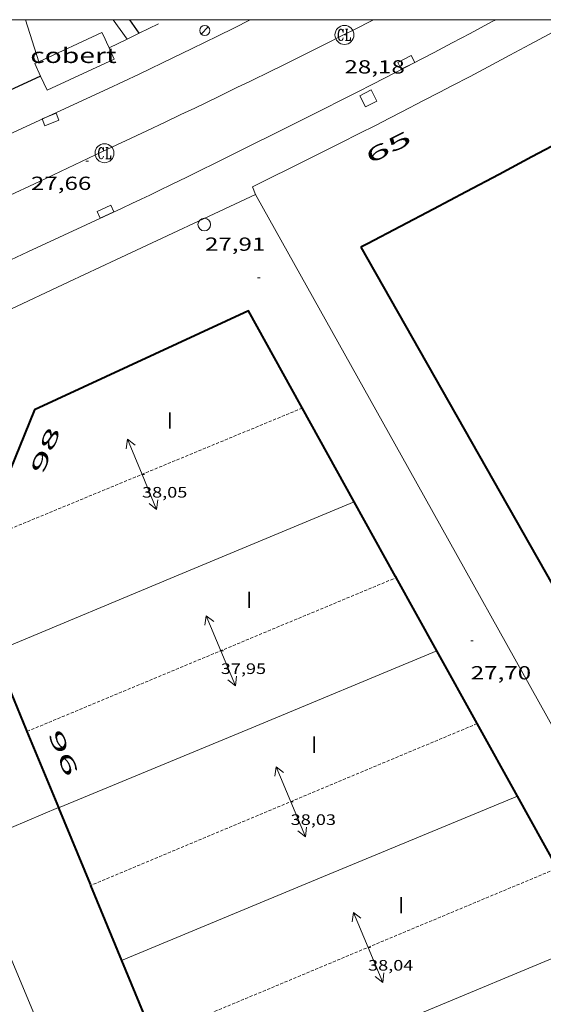
# Model space of a CAD drawing. Units: inches. Extents: x 451000 to 452002, y 4597497 to 4598001.
# Drawn here: x 451907 to 451949, y 4597922 to 4598000 of the extents above; entities that cross this region are included whole.
import ezdxf
from ezdxf.enums import TextEntityAlignment as Align

# ---------------------------------------------------------------- set-up
doc = ezdxf.new("R2010")
doc.units = ezdxf.units.IN
doc.header["$MEASUREMENT"] = 0
doc.linetypes.add('DGN Style 1', pattern=[6.27814817, 0.01044617, -6.267702])
doc.linetypes.add('TRAZOS2', pattern=[0.375, 0.25, -0.125])
for name, color, linetype, lineweight in [('CARENER', 7, 'Continuous', 0), ('COBERT', 7, 'Continuous', 0), ('CORBA DE NIVELL', 7, 'Continuous', 0), ('CORBA MESTRA', 7, 'Continuous', 0), ('COTA ALTIMETRICA', 7, 'Continuous', 0), ('COTA EDIFICI', 7, 'Continuous', 0), ('EIX VIA URBANA PAVIMENTADA', 7, 'Continuous', 0), ('EMBORNAL', 7, 'Continuous', 0), ('ESCOCELL', 7, 'Continuous', 0), ('FACANA EXTERIOR', 7, 'Continuous', 0), ('FANAL', 7, 'Continuous', 0), ('LINIA VOLUMETRICA', 7, 'Continuous', 0), ('MARC FULL', 7, 'Continuous', 0), ('MUR', 7, 'Continuous', 0), ('MUR CONTENCIO', 7, 'Continuous', 0), ('PILAR', 7, 'Continuous', 0), ('PORTA ACCES DE VEHICLES', 7, 'Continuous', 0), ('REGISTRE CLAVEGUERAM', 7, 'Continuous', 0), ('TEXT DE NUMERO DE PLANTES', 7, 'Continuous', 0), ('TEXT DE NUMERO DE POLICIA', 7, 'Continuous', 0), ('VORERA', 7, 'Continuous', 0)]:
    doc.layers.add(name, color=color, linetype=linetype, lineweight=lineweight)
doc.styles.add('Style-Arial', font='ARIAL.TTF')

# ---------------------------------------------------------------- blocks, each defined once
blk = doc.blocks.new('EMBORN')
at = {"color": 0, "linetype": 'ByBlock', "lineweight": -2, "flags": 128}
blk.add_lwpolyline([(0, 0), (1.2, 0), (1.2, 0.6), (0, 0.6)], close=True, dxfattribs=at)
blk = doc.blocks.new('FANAL')
at = {"color": 0, "linetype": 'ByBlock', "lineweight": -2}
blk.add_line((0.283, 0.283), (-0.283, -0.283), dxfattribs=at)
blk.add_circle((0.0002620689868927002, 0.0006722288131713868), 0.40000000060146, dxfattribs=at)
blk = doc.blocks.new('RCLAVC')
at = {"color": 0, "linetype": 'ByBlock', "lineweight": -2, "flags": 128}
for points in [[(-0.158, 0.43), (-0.122, 0.26), (-0.122, 0.6), (-0.158, 0.43), (-0.228, 0.544), (-0.332, 0.6), (-0.402, 0.6), (-0.508, 0.544), (-0.578, 0.43), (-0.612, 0.316), (-0.648, 0.146), (-0.648, -0.146), (-0.612, -0.316), (-0.578, -0.43), (-0.508, -0.544), (-0.402, -0.6), (-0.332, -0.6), (-0.228, -0.544), (-0.158, -0.43), (-0.122, -0.316)], [(-0.402, 0.6), (-0.472, 0.544), (-0.542, 0.43), (-0.578, 0.316), (-0.612, 0.146), (-0.612, -0.146), (-0.578, -0.316), (-0.542, -0.43), (-0.472, -0.544), (-0.402, -0.6)], [(0.122, 0.6), (0.368, 0.6)], [(0.226, 0.6), (0.226, -0.6)], [(0.262, 0.6), (0.262, -0.6)], [(0.122, -0.6), (0.648, -0.6), (0.648, -0.26), (0.612, -0.6)]]:
    blk.add_lwpolyline(points, dxfattribs=at)
at = {"color": 0, "linetype": 'ByBlock', "lineweight": -2}
blk.add_circle((-0.001401012718677521, -0.0007607361078262329), 1, dxfattribs=at)
blk = doc.blocks.new('COTA')
at = {"color": 0, "linetype": 'ByBlock', "lineweight": -2}
blk.add_line((0, 0), (0.2, 0), dxfattribs=at)
blk = doc.blocks.new('SENTIT')
at = {"color": 0, "linetype": 'ByBlock', "lineweight": -2}
blk.add_line((0, 0), (3, 0), dxfattribs=at)
at = {"color": 0, "linetype": 'ByBlock', "lineweight": -2, "flags": 128}
blk.add_lwpolyline([(2.35, 0.376), (3, 0), (2.35, -0.374)], dxfattribs=at)
blk = doc.blocks.new('PAL')
at = {"color": 0, "linetype": 'ByBlock', "lineweight": -2}
blk.add_circle((0, 0), 0.5000000000992941, dxfattribs=at)
blk = doc.blocks.new('ESCOSE')
at = {"color": 0, "linetype": 'ByBlock', "lineweight": -2, "flags": 128}
blk.add_lwpolyline([(-0.5, -0.5), (0.5, -0.5), (0.5, 0.5), (-0.5, 0.5)], close=True, dxfattribs=at)

msp = doc.modelspace()

# ---------------------------------------------------------------- linework, layer by layer
at = {"layer": 'CARENER', "color": 1, "linetype": 'TRAZOS2', "lineweight": 20, "extrusion": (-0.0007996272135815857, -0.0003309071612462158, 0.9999996255483149), "elevation": -1844.813068538257}
msp.add_lwpolyline([(451929.4165839083, 4597968.92140597), (451905.9264636495, 4597959.200568595)], dxfattribs=at)
at = {"layer": 'CARENER', "color": 1, "linetype": 'TRAZOS2', "lineweight": 20}
for points, elevation in [([(451907.7699661711, 4597943.698490516), (451936.9562111284, 4597955.867915738)], 37.94305898131243), ([(451936.9562111284, 4597955.867915738), (451936.9565401397, 4597955.868052922)], 37.95105874905048), ([(451907.7694025487, 4597943.69825551), (451907.7699661711, 4597943.698490516)], 37.94305882682704), ([(451943.34946243, 4597944.319986509), (451912.8007271548, 4597931.520369909)], 37.89105874621964), ([(451917.7577412142, 4597919.520354307), (451949.6813854687, 4597932.882920733)], 38.07105815243226), ([(451912.8007271548, 4597931.520369909), (451912.8003179471, 4597931.520198455)], 38.18005532310915)]:
    msp.add_lwpolyline(points, dxfattribs=dict(at, elevation=elevation))
at = {"layer": 'COBERT', "color": 1, "linetype": 'Continuous', "lineweight": 0, "elevation": 30.4940472778976}
msp.add_lwpolyline([(451908.6998059553, 4597996.675330583), (451913.6978312692, 4597998.990296249)], dxfattribs=at)
at = {"layer": 'COBERT', "color": 1, "linetype": 'Continuous', "lineweight": 0, "elevation": 30.4940472778976, "flags": 128}
for points in [[(451913.6978312692, 4597998.990296249), (451913.8328292705, 4597998.699294775)], [(451913.8328292705, 4597998.699294775), (451914.0498260483, 4597998.2302924), (451914.2668228262, 4597997.761290027)], [(451914.2668228262, 4597997.761290027), (451914.6728168166, 4597996.886285589), (451909.3557898852, 4597994.423322113), (451908.8427974816, 4597995.529327721)], [(451908.8427974816, 4597995.529327721), (451908.3808043377, 4597996.527332773), (451908.6998059553, 4597996.675330583)]]:
    msp.add_lwpolyline(points, dxfattribs=at)
at = {"layer": 'CORBA DE NIVELL', "color": 30, "linetype": 'Continuous', "lineweight": 0, "elevation": 29.0000449616}
for points in [[(451915.6907027788, 4597998.456456523), (451914.5736825819, 4598000)], [(451915.6908303073, 4597998.456280299), (451915.6907027788, 4597998.456456523)]]:
    msp.add_lwpolyline(points, dxfattribs=at)
at = {"layer": 'CORBA MESTRA', "color": 30, "linetype": 'Continuous', "lineweight": 30, "elevation": 30.000046512}
for points in [[(451916.6467874888, 4597998.923342567), (451915.8980333026, 4598000)], [(451916.6468353329, 4597998.92327377), (451916.6467874888, 4597998.923342567)]]:
    msp.add_lwpolyline(points, dxfattribs=at)
at = {"layer": 'EIX VIA URBANA PAVIMENTADA', "color": 1, "linetype": 'Continuous', "lineweight": 20}
msp.add_polyline3d([(451906.0407202516, 4597985.923334088, 27.8210431336784), (451908.7597342322, 4597987.210315454, 27.82004313212801), (451913.7457598083, 4597989.562281269, 27.81804312902721), (451915.6157693997, 4597990.444268447, 27.82004313212801), (451917.2507778073, 4597991.218257241, 27.82304313677921), (451918.6807851762, 4597991.897247444, 27.82804314453121), (451919.9307916288, 4597992.492238882, 27.8340431538336), (451921.0247972856, 4597993.01423139, 27.8410431646864), (451922.9368072153, 4597993.932218307, 27.85704318949281), (451924.368814686, 4597994.624208514, 27.87304321429921), (451925.4418203102, 4597995.146201182, 27.8870432360048), (451927.0488287655, 4597995.932190207, 27.91204327476481), (451927.8518330075, 4597996.327184726, 27.92604329647041), (451928.6538372631, 4597996.724179257, 27.94204332127681), (451930.0708448093, 4597997.429169598, 27.97204336778881), (451931.3968519032, 4597998.093160567, 28.00104341275041), (451932.6388585785, 4597998.719152113, 28.02904345616161), (451933.8008648491, 4597999.30814421, 28.055043496472), (451934.8898707562, 4597999.864136809, 28.08104353678241), (451935.1545881117, 4598000, 28.08727826866766)], dxfattribs=at)
at = {"layer": 'FACANA EXTERIOR', "color": 1, "linetype": 'Continuous', "lineweight": 40, "extrusion": (0.05625507462072218, -0.02309609225761838, 0.998149255924105), "elevation": -80729.35949792803, "flags": 128}
msp.add_lwpolyline([(4425098.004207652, 1325772.766264224), (4425076.877625657, 1325745.797728013), (4425105.808376974, 1325723.49935295)], dxfattribs=at)
at = {"layer": 'FACANA EXTERIOR', "color": 1, "linetype": 'Continuous', "lineweight": 40, "flags": 128}
for points, elevation in [([(451936.9562111284, 4597955.867915738), (451936.9035407781, 4597955.963053464), (451933.6415804266, 4597961.855087351)], 37.91296189912475), ([(451907.7699661711, 4597943.698490516), (451910.2523608046, 4597937.689227349)], 38.16889784462591), ([(451910.2523608043, 4597937.689227349), (451910.2603606725, 4597937.670227259), (451910.2683605332, 4597937.650227168)], 38.16205916636481), ([(451912.8007271548, 4597931.520369909), (451915.2522767172, 4597925.585170653)], 38.15494564633308)]:
    msp.add_lwpolyline(points, dxfattribs=dict(at, elevation=elevation))
at = {"layer": 'FACANA EXTERIOR', "color": 1, "linetype": 'Continuous', "lineweight": 40}
for points, elevation in [([(451940.1655011296, 4597950.071019582), (451936.9562111284, 4597955.867915738)], 37.90705877101391), ([(451906.0404316294, 4597947.884275114), (451907.7114035367, 4597943.840256164), (451907.7699661711, 4597943.698490516)], 38.17405918473378), ([(451910.2683605339, 4597937.650227172), (451912.7603186293, 4597931.618198913), (451912.8007271548, 4597931.520369909)], 38.162059166365), ([(451915.2522767169, 4597925.585170651), (451917.720235215, 4597919.61114266), (451917.7577412142, 4597919.520354307)], 38.14805914466069)]:
    msp.add_lwpolyline(points, dxfattribs=dict(at, elevation=elevation))
at = {"layer": 'FACANA EXTERIOR', "color": 1, "linetype": 'Continuous', "lineweight": 40, "extrusion": (-7.738041663198043e-09, -0.001044385750251644, 0.9999994546290536), "elevation": -4764.129993575611, "flags": 128}
msp.add_lwpolyline([(451946.5264241039, 4597936.112944796), (451943.3464627643, 4597941.857980964), (451940.1655014229, 4597947.603017141)], dxfattribs=at)
at = {"layer": 'FACANA EXTERIOR', "color": 1, "linetype": 'Continuous', "lineweight": 40, "extrusion": (-0.002395213501377955, -0.002395177382576273, 0.999994263022338), "elevation": -12057.49207621655, "flags": 128}
msp.add_lwpolyline([(451951.5356400317, 4597911.664897086), (451948.4287010798, 4597917.276945459), (451945.3207621366, 4597922.889993843)], dxfattribs=at)
at = {"layer": 'FACANA EXTERIOR', "color": 1, "linetype": 'Continuous', "lineweight": 40}
for points in [[(451967.4092520705, 4598000, 42.69903339266434), (451965.7159123413, 4597999.045901649, 42.69506619432801), (451963.1508974688, 4597997.609918883, 42.68706618192481), (451960.581882651, 4597996.181936162, 42.67806616797121), (451958.0088678724, 4597994.75995348, 42.66906615401762), (451955.4318531407, 4597993.344970839, 42.65906613851361), (451952.8518384575, 4597991.936988232, 42.64706611990881), (451950.2668238197, 4597990.536005673, 42.63506610130401), (451947.6788092303, 4597989.142023149, 42.62206608114881), (451945.0867946877, 4597987.755040665, 42.60806605944322), (451942.4917801937, 4597986.375058216, 42.59306603618722), (451939.8927657466, 4597985.002075807, 42.57706601138081), (451937.2897513464, 4597983.63609344, 42.56006598502401), (451934.6827370008, 4597982.278111115, 42.54206595711681), (451934.1577341154, 4597982.005114675, 42.53806595091522)], [(451933.6415804265, 4597961.85508735, 37.91905878961762), (451925.2736821386, 4597976.970174276, 37.93505881442401), (451908.3675965708, 4597969.147290424, 37.99905891364961), (451906.0405495774, 4597963.429299215, 38.07705903458081)]]:
    msp.add_polyline3d(points, dxfattribs=at)
at = {"layer": 'LINIA VOLUMETRICA', "color": 1, "linetype": 'Continuous', "lineweight": 20, "extrusion": (0.05591901757644697, -0.1335018157637113, 0.9894697209420192), "elevation": -588527.7242994547, "flags": 128}
msp.add_lwpolyline([(2193195.490175784, 4023542.615855384), (2193209.969941644, 4023542.588219583), (2193225.391864474, 4023542.560583781)], dxfattribs=at)
at = {"layer": 'LINIA VOLUMETRICA', "color": 1, "linetype": 'Continuous', "lineweight": 20, "elevation": 37.2230577105392, "flags": 128}
msp.add_lwpolyline([(451940.1655011296, 4597950.07101958), (451925.2164308269, 4597943.860123375), (451910.2683605332, 4597937.650227168)], dxfattribs=at)
at = {"layer": 'LINIA VOLUMETRICA', "color": 1, "linetype": 'Continuous', "lineweight": 20, "extrusion": (-0.005780484285004413, -0.002402045316988593, 0.9999804078979377), "elevation": -13619.73830078969, "flags": 128}
msp.add_lwpolyline([(451907.9157682009, 4597906.134510485), (451923.5531932296, 4597912.632420658), (451939.1906182583, 4597919.130330834)], dxfattribs=at)
at = {"layer": 'LINIA VOLUMETRICA', "color": 1, "linetype": 'Continuous', "lineweight": 20, "extrusion": (-5.400924490416909e-08, -0.006921774634376507, 0.9999760442310147), "elevation": -31788.57122524567, "flags": 128}
msp.add_lwpolyline([(451952.8173493519, 4597817.327811919), (451936.5032725373, 4597810.537762515), (451920.188195721, 4597803.747713117)], dxfattribs=at)
at = {"layer": 'MARC FULL', "color": 0, "linetype": 'Continuous'}
msp.add_lwpolyline([(452000, 4598000), (451000, 4598000)], dxfattribs=at)
at = {"layer": 'MUR', "color": 1, "linetype": 'Continuous', "lineweight": 20}
for points, elevation in [([(451908.6998059568, 4597996.675330587), (451907.6567838793, 4598000)], 29.71104606520385), ([(451916.6467874888, 4597998.923342567), (451916.2208330936, 4597998.715276681), (451915.6907027788, 4597998.456456523)], 31.25618527768281), ([(451918.1738433593, 4597999.669263341), (451916.6467874888, 4597998.923342567)], 31.69404913741164)]:
    msp.add_lwpolyline(points, dxfattribs=dict(at, elevation=elevation))
at = {"layer": 'MUR', "color": 1, "linetype": 'Continuous', "lineweight": 20, "flags": 128}
for points, elevation in [([(451915.6907027788, 4597998.456456523), (451914.2668228245, 4597997.761290027)], 30.98184662937192), ([(451906.040340518, 4597935.876256498), (451906.5463429565, 4597936.094252995), (451910.2523608043, 4597937.689227349)], 28.19904371972961)]:
    msp.add_lwpolyline(points, dxfattribs=dict(at, elevation=elevation))
at = {"layer": 'MUR', "color": 1, "linetype": 'Continuous', "lineweight": 20, "extrusion": (-0.04111646587117491, -0.01928377384808712, 0.998968253900213), "elevation": -107217.2397596209, "flags": 128}
msp.add_lwpolyline([(-3970984.013124831, 2359119.893583955), (-3970984.013124831, 2359132.114514899)], dxfattribs=at)
at = {"layer": 'MUR', "color": 1, "linetype": 'Continuous', "lineweight": 20, "extrusion": (-1.612677441855197e-07, -0.02066528670391683, 0.9997864501609426), "elevation": -94987.87117033674, "flags": 128}
msp.add_lwpolyline([(451914.2410261427, 4596964.897243201), (451902.0970026061, 4596986.672924522), (451889.9539790713, 4597008.448605844)], dxfattribs=at)
at = {"layer": 'MUR', "color": 1, "linetype": 'Continuous', "lineweight": 20, "extrusion": (-0.04102480220209916, -0.01923968157090018, 0.998972872633351), "elevation": -106973.0800282062, "flags": 128}
msp.add_lwpolyline([(-3971035.995362176, 2359033.810872823), (-3971035.995362176, 2359039.37229179)], dxfattribs=at)
at = {"layer": 'MUR', "color": 1, "linetype": 'Continuous', "lineweight": 20, "extrusion": (-0.08792130676123332, -0.04564039494995015, 0.9950813022895213), "elevation": -249554.1072545955, "flags": 128}
msp.add_lwpolyline([(-3872634.618237773, 2507085.665914972), (-3872635.216364449, 2507085.716388692), (-3872646.333890645, 2507086.645105135)], dxfattribs=at)
at = {"layer": 'MUR CONTENCIO', "color": 1, "linetype": 'Continuous', "lineweight": 30, "extrusion": (0.01385367260485064, 0.006358125052624921, 0.9998838182514872), "elevation": 35525.30727376894, "flags": 128}
msp.add_lwpolyline([(451865.0560624276, 4597862.591952276), (451862.2536661, 4597861.305945549)], dxfattribs=at)
at = {"layer": 'PORTA ACCES DE VEHICLES', "color": 7, "linetype": 'Continuous', "lineweight": 20, "extrusion": (-0.0410305799559816, -0.01924375804772913, 0.9989725568225968), "elevation": -106994.4346245837, "flags": 128}
msp.add_lwpolyline([(-3970971.510350404, 2359146.949912279), (-3970971.510350403, 2359151.054138544)], dxfattribs=at)
at = {"layer": 'VORERA', "color": 1, "linetype": 'Continuous', "lineweight": 0, "extrusion": (-0.3340476531526366, 0.8589989738766133, 0.3879857320857835), "elevation": 3798711.583040693, "flags": 128}
msp.add_lwpolyline([(-2087688.618645227, -1599082.767271342), (-2087688.618645227, -1599081.12459019)], dxfattribs=at)
at = {"layer": 'VORERA', "color": 1, "linetype": 'Continuous', "lineweight": 0}
for points in [[(451906.0406812971, 4597980.789326129, 27.68504292282401), (451907.848690489, 4597981.631313716, 27.67904291352161), (451915.2867283114, 4597985.096262651, 27.65504287631201), (451916.063732278, 4597985.460257321, 27.6540428747616), (451916.7917360167, 4597985.80425233, 27.65504287631201), (451917.4727395309, 4597986.128247664, 27.6580428809632), (451918.1107428417, 4597986.434243299, 27.6630428887152), (451919.303749077, 4597987.012235143, 27.67504290732001), (451920.3467545561, 4597987.521228018, 27.6890429290256), (451921.2577593677, 4597987.969221801, 27.7040429522816), (451922.8507678164, 4597988.757210935, 27.7340429987936), (451925.2367805372, 4597989.946194675, 27.785043077864), (451927.6217932564, 4597991.135178422, 27.83904316158561), (451929.5298034378, 4597992.087165421, 27.88104322670241), (451931.1968123731, 4597992.92415407, 27.9190432856176), (451932.6538202164, 4597993.660144157, 27.95104333523041), (451933.9268270916, 4597994.306135499, 27.980043380192), (451935.0408331284, 4597994.874127927, 28.00504341895201), (451936.0138384156, 4597995.372121316, 28.02704345306081), (451937.7138477054, 4597996.249109778, 28.06604351352641), (451938.9878547036, 4597996.911101137, 28.09504355848801), (451939.9418599688, 4597997.410094672, 28.1170435925968), (451941.3708678901, 4597998.162084995, 28.15004364376001), (451942.7978758463, 4597998.919075343, 28.1830436949232), (451944.4868853163, 4597999.822063927, 28.22004375228801), (451944.8184518582, 4598000, 28.22633133493865)], [(451925.4106781137, 4598000, 28.14303040353145), (451924.1098500824, 4597999.342217795, 28.1190435956976), (451922.8728434831, 4597998.725226223, 28.0960435600384), (451921.788837728, 4597998.188233616, 28.0760435290304), (451920.8388327194, 4597997.722240102, 28.05904350267361), (451920.006828349, 4597997.316245784, 28.045043480968), (451918.5468207361, 4597996.61125577, 28.0210434437584), (451917.4508150611, 4597996.087263272, 28.00504341895201), (451916.6268108168, 4597995.696268918, 27.9940434018976), (451915.3898044831, 4597995.114277403, 27.97904337864161), (451914.1497981826, 4597994.537285916, 27.96604335848641), (451906.0407570967, 4597990.779341618, 27.89204324375681)], [(451925.6047570628, 4597986.77718697, 26.6690413476176), (451926.5947623383, 4597987.270180222, 26.69004138017601), (451928.9807750667, 4597988.460163963, 26.74404146389761), (451930.8927852695, 4597989.414150935, 26.7860415290144), (451932.5657942368, 4597990.254139544, 26.82404158792961), (451934.0288021122, 4597990.993129589, 26.85604163754241), (451935.3068090178, 4597991.642120898, 26.88504168250401), (451936.4258150776, 4597992.212113291, 26.910041721264), (451937.4048203968, 4597992.71310664, 26.9330417569232), (451939.1128297371, 4597993.595095048, 26.97204181738881), (451940.3948367779, 4597994.261086353, 27.00104186235041), (451941.3558420768, 4597994.76307984, 27.0230418964592), (451942.7928500409, 4597995.519070107, 27.0560419476224), (451944.2278580474, 4597996.281060401, 27.08904199878561), (451945.9208675388, 4597997.186048958, 27.12604205615041), (451947.5058764532, 4597998.037038252, 27.15604210266241), (451948.9928848363, 4597998.838028212, 27.1840421460736), (451950.3848927229, 4597999.59301882, 27.20704218173281), (451951.1318026598, 4598000, 27.21850659998074)]]:
    msp.add_polyline3d(points, dxfattribs=at)

# ---------------------------------------------------------------- block references
at = {"layer": 'CARENER', "color": 1, "linetype": 'Continuous', "lineweight": 20, "zscale": 1.0000015504}
for p, xscale, yscale, rotation in [((451916.8645709795, 4597964.038218031, 38.05105899427041), 1.000001550399998, 1.000001550399986, 112.481532994853), ((451916.8645709795, 4597964.038218031, 38.05105899427041), 1.000001550399998, 1.000001550399986, 292.481532994853), ((451923.0904747708, 4597950.08614916, 37.94705883302881), 1.000001550400003, 1.000001550399986, 112.6340428930779), ((451923.0904747708, 4597950.08614916, 37.94705883302881), 1.000001550400003, 1.000001550399986, 292.6340428930779), ((451934.7293147966, 4597926.624024474, 38.04205898031681), 1.000004323061776, 1.000004323061773, 112.7132221165316), ((451934.7293147966, 4597926.624024474, 38.04205898031681), 1.000004323061776, 1.000004323061773, 292.7132221165316)]:
    msp.add_blockref('SENTIT', p, dxfattribs=dict(at, xscale=xscale, yscale=yscale, rotation=rotation))
for rotation in [112.7332945575931, 292.7332945575931]:
    msp.add_blockref('SENTIT', (451928.6123927291, 4597938.145088748, 38.03005896171201), dxfattribs=dict(at, rotation=rotation))
at = {"layer": 'COTA ALTIMETRICA', "color": 7, "linetype": 'Continuous', "lineweight": 0, "xscale": 1.000001550400009, "yscale": 1.000001550399986, "zscale": 1.0000015504, "rotation": 359.9995652666707}
for p in [(451932.8608594917, 4597998.794150546, 28.180043690272), (451912.4227520968, 4597988.816290149, 27.66204288716481), (451925.9927030265, 4597979.576172861, 27.91004327166401), (451942.8435113135, 4597950.866000492, 27.70204294918081)]:
    msp.add_blockref('COTA', p, dxfattribs=at)
at = {"layer": 'COTA EDIFICI', "color": 7, "linetype": 'Continuous', "lineweight": 0, "xscale": 1.000001550400009, "yscale": 1.000001550399986, "zscale": 1.0000015504, "rotation": 359.9995652666707}
for p in [(451916.8645709795, 4597964.038218031, 38.05105899427041), (451923.0904747708, 4597950.08614916, 37.94705883302881), (451928.6123927291, 4597938.145088748, 38.03005896171201), (451934.7293147966, 4597926.624024474, 38.04205898031681)]:
    msp.add_blockref('COTA', p, dxfattribs=at)
at = {"layer": 'EMBORNAL', "color": 7, "linetype": 'Continuous', "lineweight": 0, "zscale": 1.0000015504}
for p, xscale, yscale, rotation in [((451937.3508458149, 4597996.07411226, 28.0580435011232), 1.000002591845835, 1.000002591845856, 27.20107480034196), ((451913.5587195244, 4597984.291274514, 27.66104288561441), 1.000001550399991, 1.000001550399986, 24.96733032173682)]:
    msp.add_blockref('EMBORN', p, dxfattribs=dict(at, xscale=xscale, yscale=yscale, rotation=rotation))
at = {"layer": 'EMBORNAL', "color": 7, "linetype": 'Continuous', "lineweight": 0, "zscale": 1.0000015504, "rotation": 201.7190281451298}
msp.add_blockref('EMBORN', (451910.0747771754, 4597992.601313833, 27.82204313522881), dxfattribs=at)
at = {"layer": 'ESCOCELL', "color": 1, "linetype": 'Continuous', "lineweight": 0, "zscale": 1.0000015504, "rotation": 27.03390312245492}
msp.add_blockref('ESCOSE', (451934.7478242975, 4597993.770128438, 27.99004339569601), dxfattribs=at)
at = {"layer": 'FANAL', "color": 7, "linetype": 'Continuous', "lineweight": 0, "xscale": 1.000001550400009, "yscale": 1.000001550399986, "zscale": 1.0000015504, "rotation": 359.9995652666707}
msp.add_blockref('FANAL', (451921.8208450541, 4597999.147234859, 28.2540438050016), dxfattribs=at)
at = {"layer": 'PILAR', "color": 1, "linetype": 'Continuous', "lineweight": 20, "xscale": 1.000001550400009, "yscale": 1.000001550399986, "zscale": 1.0000015504, "rotation": 359.9995652666707}
msp.add_blockref('PAL', (451921.779728537, 4597983.799211374, 27.67904291352161), dxfattribs=at)
at = {"layer": 'REGISTRE CLAVEGUERAM', "color": 7, "linetype": 'Continuous', "lineweight": 0, "xscale": 0.7500011627999923, "yscale": 0.7500011628000038, "zscale": 0.7500011628000001, "rotation": 359.9995652666702}
for p in [(451932.8608594917, 4597998.794150546, 28.180043690272), (451913.8997591214, 4597989.44027991, 27.77404306080961)]:
    msp.add_blockref('RCLAVC', p, dxfattribs=at)

# ---------------------------------------------------------------- texts
at = {"layer": 'COBERT', "color": 7, "linetype": 'Continuous', "lineweight": 20, "style": 'Style-Arial', "width": 1.366665}
msp.add_text('cobert', height=1.20000186048, rotation=359.99956526667, dxfattribs=at).set_placement((451911.443670159, 4597997.174310537, 30.4940472778976), align=Align.MIDDLE_CENTER)
at = {"layer": 'COTA ALTIMETRICA', "color": 7, "linetype": 'Continuous', "lineweight": 0, "style": 'Style-Arial', "width": 1.333331428571429}
for s, p in [('28,18', (451932.8608443167, 4597996.794147445, 28.180043690272)), ('27,66', (451908.0837360143, 4597987.583321161, 27.66204288716481)), ('27,91', (451921.8387208208, 4597982.770209331, 27.91004327166401)), ('27,70', (451942.8434961385, 4597948.865997392, 27.70204294918081))]:
    msp.add_text(s, height=1.05000162792, rotation=359.99956526667, dxfattribs=at).set_placement(p, align=Align.TOP_LEFT)
at = {"layer": 'COTA EDIFICI', "color": 7, "linetype": 'Continuous', "lineweight": 0, "style": 'Style-Arial', "width": 1.25}
for s, p in [('38,05', (451916.864563392, 4597963.038216481, 38.05105899427041)), ('37,95', (451923.0904671832, 4597949.086147609, 37.94705883302881)), ('38,03', (451928.6123851415, 4597937.145087198, 38.03005896171201)), ('38,04', (451934.7293072091, 4597925.624022923, 38.04205898031681))]:
    msp.add_text(s, height=0.8400013023360002, rotation=359.99956526667, dxfattribs=at).set_placement(p, align=Align.TOP_LEFT)
at = {"layer": 'TEXT DE NUMERO DE PLANTES', "color": 7, "linetype": 'Continuous', "lineweight": 0, "style": 'Style-Arial', "width": 0.8076910650906692}
for p in [(451919.0500681703, 4597968.28920904), (451925.3189702603, 4597954.104139481), (451930.4598913762, 4597942.657082727), (451937.3548057725, 4597929.966010735)]:
    msp.add_text('I', height=1.300004015523101, rotation=359.99956526667, dxfattribs=at).set_placement(p, align=Align.MIDDLE_CENTER)
at = {"layer": 'TEXT DE NUMERO DE POLICIA', "color": 7, "linetype": 'DGN Style 1', "lineweight": 20, "style": 'Style-Arial'}
for s, rotation, width, p in [('65', 26.79911244951539, 2.250002678580995, (451936.3368480069, 4597989.921645497)), ('98', 67.85484859500704, 2.250002678580994, (451909.2270329749, 4597965.953365611)), ('96', 292.4452597223263, 2.250002678580995, (451910.6361585794, 4597941.997933112))]:
    msp.add_text(s, height=1.119997736441799, rotation=rotation, dxfattribs=dict(at, width=width)).set_placement(p, align=Align.MIDDLE_CENTER)

doc.saveas('drawing.dxf')
